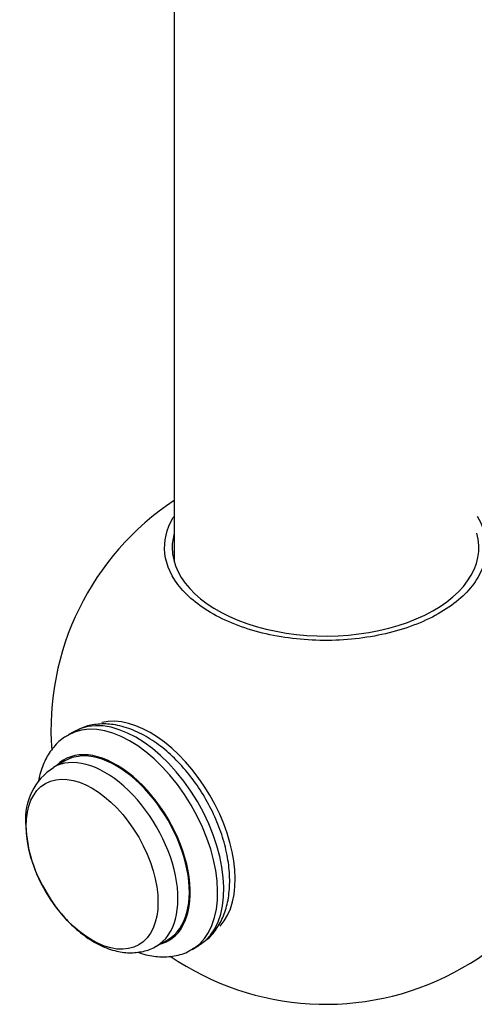
# Model space of a CAD drawing. Units: millimetres. Extents: x -164 to 1026, y 0 to 1165.
# Drawn here: x -148 to -115, y 8 to 79 of the extents above; entities that cross this region are included whole.
import ezdxf

# ---------------------------------------------------------------- set-up
doc = ezdxf.new("R2010")
doc.units = ezdxf.units.MM
for name, color, linetype in [('16401', 7, 'Continuous'), ('16402', 7, 'Continuous'), ('5294', 7, 'Continuous'), ('Défaut', 7, 'Continuous')]:
    doc.layers.add(name, color=color, linetype=linetype)

# ---------------------------------------------------------------- blocks, each defined once
blk = doc.blocks.new('SE2')
at = {"layer": '16401', "color": 7, "linetype": 'Continuous'}
for start, end in [(123.46466, 184.31355), (235.53924, 0.06798)]:
    blk.add_arc((-125.405, 27.852), 19.975, start, end, dxfattribs=at)
for centre, major_axis, start_param, end_param in [((-125.417, 41.095), (-11.15, 0), 6.118971, 6.283185), ((-125.417, 41.095), (-11.15, 0), 0, 3.305807), ((-138.145, 20.519), (4.35, -7.534), 0.183597, 2.970712)]:
    blk.add_ellipse(centre, major_axis=major_axis, ratio=0.57735, start_param=start_param, end_param=end_param, dxfattribs=at)
for points, knots in [([(-116.639, 36.631), (-117.661, 35.961), (-118.892, 35.42), (-121.647, 34.64), (-123.157, 34.409), (-126.204, 34.297), (-127.76, 34.417), (-130.644, 34.986), (-132.003, 35.44), (-134.295, 36.604), (-135.245, 37.321), (-136.597, 38.91), (-136.997, 39.774), (-137.192, 41.554), (-136.985, 42.44), (-136.477, 43.298), (-136.464, 43.319), (-136.452, 43.339)], [0, 0, 0, 0, 0.0625, 0.0625, 0.125, 0.125, 0.1875, 0.1875, 0.25, 0.25, 0.3125, 0.3125, 0.375, 0.375, 0.4375, 0.4375, 0.439003, 0.439003, 0.439003, 0.439003]), ([(-114.408, 43.386), (-114.035, 42.787), (-113.81, 42.16), (-113.643, 40.648), (-113.851, 39.75), (-114.835, 38.084), (-115.617, 37.301), (-116.639, 36.631)], [0.8301206, 0.8301206, 0.8301206, 0.8301206, 0.875, 0.875, 0.9375, 0.9375, 1, 1, 1, 1])]:
    blk.add_open_spline(points, degree=3, knots=knots, dxfattribs=at)
at = {"layer": '16402', "color": 7, "linetype": 'Continuous'}
blk.add_line((-136.417, 259.076), (-136.417, 40.043), dxfattribs=at)
at = {"layer": '5294', "color": 7, "linetype": 'Continuous'}
for p, q in [((-143.679, 27.717), (-144.127, 27.458)), ((-144.37, 25.586), (-145.201, 25.106)), ((-147.22, 21.024), (-147.212, 20.861)), ((-137.701, 12.115), (-136.87, 12.595)), ((-135.127, 11.87), (-134.679, 12.128))]:
    blk.add_line(p, q, dxfattribs=at)
for centre, radius, start, end in [((-142.855, 21.38), 4.379, 122.23066, 184.66685), ((-137.246, 21.294), 9.975, 182.49258, 212.44074)]:
    blk.add_arc(centre, radius, start, end, dxfattribs=at)
for centre, major_axis, start_param, end_param in [((-139.627, 19.664), (4.5, -7.794), 0.025066, 3.14398), ((-139.179, 19.923), (4.5, -7.794), 0.024336, 3.141593), ((-141.451, 18.611), (3.75, -6.495), 0, 3.142298), ((-140.62, 19.091), (3.798, -6.578), 0, 3.300128), ((-140.62, 19.091), (3.75, -6.495), 0, 3.141593), ((-140.62, 19.091), (3.798, -6.578), 6.12465, 6.283185), ((-139.179, 19.923), (4.5, -7.794), 0, 0.024336), ((-141.451, 18.611), (3.75, -6.495), 6.279862, 6.283185), ((-139.627, 19.664), (4.5, -7.794), 0, 0.025066)]:
    blk.add_ellipse(centre, major_axis=major_axis, ratio=0.57735, start_param=start_param, end_param=end_param, dxfattribs=at)
blk.add_ellipse((-142.393, 18.067), major_axis=(3.389, -5.869), ratio=0.57735, dxfattribs=at)
for points, knots in [([(-134.555, 12.244), (-134.338, 12.377), (-133.875, 12.669), (-133.252, 13.439), (-132.748, 14.436), (-132.444, 15.61), (-132.351, 16.928), (-132.477, 18.36), (-132.819, 19.851), (-133.364, 21.345), (-134.088, 22.793), (-134.97, 24.153), (-135.984, 25.383), (-137.104, 26.446), (-138.307, 27.306), (-139.564, 27.925), (-140.796, 28.253), (-141.94, 28.29), (-142.931, 28.105), (-143.426, 27.827), (-143.678, 27.682)], [0, 0, 0, 0, 0.034243, 0.087003, 0.140476, 0.19617, 0.254319, 0.31398, 0.373948, 0.43372, 0.493318, 0.552903, 0.612651, 0.672751, 0.733426, 0.794791, 0.856402, 0.909647, 0.960882, 1, 1, 1, 1]), ([(-144.128, 27.423), (-144.224, 27.379), (-144.61, 27.198), (-145.211, 26.595), (-145.816, 25.691), (-146.13, 24.844), (-146.251, 24.3), (-146.28, 24.147)], [0, 0, 0, 0, 0.0559658, 0.2622387, 0.4677986, 0.6795072, 0.7609679, 0.7609679, 0.7609679, 0.7609679]), ([(-145.665, 15.944), (-145.455, 15.597), (-145.032, 14.912), (-144.141, 13.872), (-143.097, 12.933), (-141.952, 12.199), (-140.805, 11.75), (-139.693, 11.582), (-138.703, 11.694), (-138.008, 11.899), (-137.745, 12.098), (-137.723, 12.115)], [0, 0, 0, 0, 0.099966, 0.233854, 0.369031, 0.506309, 0.645863, 0.765954, 0.880054, 0.99109, 1, 1, 1, 1]), ([(-139.061, 11.657), (-138.915, 11.606), (-138.388, 11.442), (-137.493, 11.29), (-136.39, 11.362), (-135.514, 11.613), (-135.122, 11.897), (-135, 11.988)], [0.7289224, 0.7289224, 0.7289224, 0.7289224, 0.756965, 0.829249, 0.8984332, 0.9727373, 1, 1, 1, 1])]:
    blk.add_open_spline(points, degree=3, knots=knots, dxfattribs=at)

msp = doc.modelspace()

# ---------------------------------------------------------------- block references
at = {"layer": 'Défaut'}
msp.add_blockref('SE2', (0, 0), dxfattribs=at)

doc.saveas('drawing.dxf')
